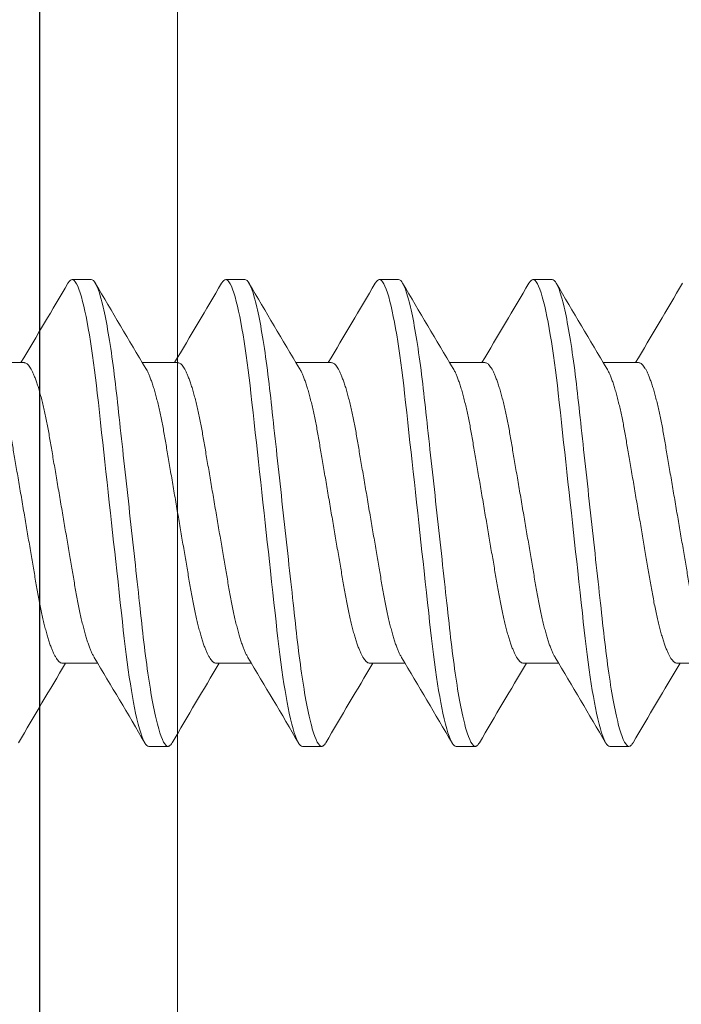
# Model space of a CAD drawing. Extents: x -138 to 168, y -118 to 71.
# Drawn here: x 2 to 3, y 54 to 55 of the extents above; entities that cross this region are included whole.
import ezdxf

# ---------------------------------------------------------------- set-up
doc = ezdxf.new("R2010")
doc.units = 0
doc.header["$MEASUREMENT"] = 0
doc.layers.get('0').update_dxf_attribs({"linetype": 'CONTINUOUS'})
doc.layers.add('ALUM-RED', color=1, linetype='CONTINUOUS', lineweight=9)
doc.layers.add('Ballons', color=7, linetype='CONTINUOUS')
doc.layers.add('FRAME', color=1, linetype='CONTINUOUS')

# ---------------------------------------------------------------- blocks, each defined once
blk = doc.blocks.new('no 10 1 in')
at = {"color": 7, "linetype": 'Continuous', "lineweight": 15}
for p, q in [((55.49545, 25.67204), (55.48764, 25.67204)), ((55.55795, 25.67204), (55.55014, 25.67204)), ((55.62045, 25.67204), (55.61264, 25.67204)), ((55.68295, 25.67204), (55.67514, 25.67204)), ((55.46811, 25.63821), (55.45375, 25.63821)), ((55.53061, 25.63821), (55.51625, 25.63821)), ((55.59311, 25.63821), (55.57875, 25.63821)), ((55.65561, 25.63821), (55.64125, 25.63821)), ((55.71811, 25.63821), (55.70375, 25.63821)), ((55.48373, 25.51587), (55.49809, 25.51587)), ((55.54623, 25.51587), (55.56059, 25.51587)), ((55.60873, 25.51587), (55.62309, 25.51587)), ((55.67123, 25.51587), (55.68559, 25.51587)), ((55.73373, 25.51587), (55.74809, 25.51587)), ((55.51889, 25.48204), (55.5267, 25.48204)), ((55.58139, 25.48204), (55.5892, 25.48204)), ((55.64389, 25.48204), (55.6517, 25.48204)), ((55.70639, 25.48204), (55.7142, 25.48204))]:
    blk.add_line(p, q, dxfattribs=at)
at = {"color": 7, "linetype": 'Continuous', "lineweight": 15, "flags": 128}
for points in [[(55.48597, 25.67055), (55.48605, 25.6707), (55.48647, 25.67129), (55.48687, 25.67171), (55.48726, 25.67196), (55.48764, 25.67204), (55.48807, 25.67194), (55.48852, 25.67161), (55.48898, 25.67107), (55.48946, 25.67029), (55.48995, 25.66928), (55.49044, 25.66807), (55.49094, 25.66663), (55.49145, 25.66496), (55.49196, 25.66308), (55.49242, 25.66122), (55.49288, 25.65919), (55.49334, 25.657), (55.49379, 25.65466), (55.49425, 25.65217), (55.4947, 25.64954), (55.49515, 25.64679), (55.49559, 25.64391), (55.496, 25.64108), (55.4964, 25.63816), (55.4968, 25.63515), (55.49718, 25.63208), (55.49756, 25.62895), (55.49792, 25.62576), (55.49834, 25.62193), (55.49878, 25.61796), (55.49923, 25.61385), (55.49969, 25.60963), (55.50012, 25.60576), (55.50055, 25.60181), (55.50099, 25.59779), (55.50144, 25.59371), (55.50189, 25.58959), (55.50234, 25.58543), (55.5028, 25.58124), (55.50326, 25.57704), (55.5037, 25.57305), (55.50414, 25.56907), (55.50457, 25.56512), (55.505, 25.56119), (55.50543, 25.5573), (55.50585, 25.55347), (55.50634, 25.54903), (55.50681, 25.54468), (55.50728, 25.54045), (55.50773, 25.53634), (55.50812, 25.53278), (55.5085, 25.52934), (55.50887, 25.52597), (55.50927, 25.52266), (55.50967, 25.51941), (55.51008, 25.51624), (55.51051, 25.51316), (55.51094, 25.51018), (55.51136, 25.50744), (55.51178, 25.50481), (55.51221, 25.5023), (55.51264, 25.49991), (55.51308, 25.49766), (55.51352, 25.49553), (55.51403, 25.49322), (55.51455, 25.49111), (55.51506, 25.48922), (55.51556, 25.48754), (55.51601, 25.48623), (55.51645, 25.48511), (55.51688, 25.48416), (55.5173, 25.48339), (55.51772, 25.48279), (55.51812, 25.48237), (55.51851, 25.48213), (55.51889, 25.48204), (55.51889, 25.48204)], [(55.54847, 25.67055), (55.54855, 25.6707), (55.54897, 25.67129), (55.54937, 25.67171), (55.54976, 25.67196), (55.55014, 25.67204), (55.55057, 25.67194), (55.55102, 25.67161), (55.55148, 25.67107), (55.55196, 25.67029), (55.55245, 25.66928), (55.55294, 25.66807), (55.55344, 25.66663), (55.55395, 25.66496), (55.55446, 25.66308), (55.55492, 25.66122), (55.55538, 25.65919), (55.55584, 25.657), (55.55629, 25.65466), (55.55675, 25.65217), (55.5572, 25.64954), (55.55765, 25.64679), (55.55809, 25.64391), (55.5585, 25.64108), (55.5589, 25.63816), (55.5593, 25.63515), (55.55968, 25.63208), (55.56006, 25.62895), (55.56042, 25.62576), (55.56084, 25.62193), (55.56128, 25.61796), (55.56173, 25.61385), (55.56219, 25.60963), (55.56262, 25.60576), (55.56305, 25.60181), (55.56349, 25.59779), (55.56394, 25.59371), (55.56439, 25.58959), (55.56484, 25.58543), (55.5653, 25.58124), (55.56576, 25.57704), (55.5662, 25.57305), (55.56664, 25.56907), (55.56707, 25.56512), (55.5675, 25.56119), (55.56793, 25.5573), (55.56835, 25.55347), (55.56884, 25.54903), (55.56931, 25.54468), (55.56978, 25.54045), (55.57023, 25.53634), (55.57062, 25.53278), (55.571, 25.52934), (55.57137, 25.52597), (55.57177, 25.52266), (55.57217, 25.51941), (55.57258, 25.51624), (55.57301, 25.51316), (55.57344, 25.51018), (55.57386, 25.50744), (55.57428, 25.50481), (55.57471, 25.5023), (55.57514, 25.49991), (55.57558, 25.49766), (55.57602, 25.49553), (55.57653, 25.49322), (55.57705, 25.49111), (55.57756, 25.48922), (55.57806, 25.48754), (55.57851, 25.48623), (55.57895, 25.48511), (55.57938, 25.48416), (55.5798, 25.48339), (55.58022, 25.48279), (55.58062, 25.48237), (55.58101, 25.48213), (55.58139, 25.48204), (55.58139, 25.48204)], [(55.61097, 25.67055), (55.61105, 25.6707), (55.61147, 25.67129), (55.61187, 25.67171), (55.61226, 25.67196), (55.61264, 25.67204), (55.61307, 25.67194), (55.61352, 25.67161), (55.61398, 25.67107), (55.61446, 25.67029), (55.61495, 25.66928), (55.61544, 25.66807), (55.61594, 25.66663), (55.61645, 25.66496), (55.61696, 25.66308), (55.61742, 25.66122), (55.61788, 25.65919), (55.61834, 25.657), (55.61879, 25.65466), (55.61925, 25.65217), (55.6197, 25.64954), (55.62015, 25.64679), (55.62059, 25.64391), (55.621, 25.64108), (55.6214, 25.63816), (55.6218, 25.63515), (55.62218, 25.63208), (55.62256, 25.62895), (55.62292, 25.62576), (55.62334, 25.62193), (55.62378, 25.61796), (55.62423, 25.61385), (55.62469, 25.60963), (55.62512, 25.60576), (55.62555, 25.60181), (55.62599, 25.59779), (55.62644, 25.59371), (55.62689, 25.58959), (55.62734, 25.58543), (55.6278, 25.58124), (55.62826, 25.57704), (55.6287, 25.57305), (55.62914, 25.56907), (55.62957, 25.56512), (55.63, 25.56119), (55.63043, 25.5573), (55.63085, 25.55347), (55.63134, 25.54903), (55.63181, 25.54468), (55.63228, 25.54045), (55.63273, 25.53634), (55.63312, 25.53278), (55.6335, 25.52934), (55.63387, 25.52597), (55.63427, 25.52266), (55.63467, 25.51941), (55.63508, 25.51624), (55.63551, 25.51316), (55.63594, 25.51018), (55.63636, 25.50744), (55.63678, 25.50481), (55.63721, 25.5023), (55.63764, 25.49991), (55.63808, 25.49766), (55.63852, 25.49553), (55.63903, 25.49322), (55.63955, 25.49111), (55.64006, 25.48922), (55.64056, 25.48754), (55.64101, 25.48623), (55.64145, 25.48511), (55.64188, 25.48416), (55.6423, 25.48339), (55.64272, 25.48279), (55.64312, 25.48237), (55.64351, 25.48213), (55.64389, 25.48204), (55.64389, 25.48204)], [(55.67347, 25.67055), (55.67355, 25.6707), (55.67397, 25.67129), (55.67437, 25.67171), (55.67476, 25.67196), (55.67514, 25.67204), (55.67557, 25.67194), (55.67602, 25.67161), (55.67648, 25.67107), (55.67696, 25.67029), (55.67745, 25.66928), (55.67794, 25.66807), (55.67844, 25.66663), (55.67895, 25.66496), (55.67946, 25.66308), (55.67992, 25.66122), (55.68038, 25.65919), (55.68084, 25.657), (55.68129, 25.65466), (55.68175, 25.65217), (55.6822, 25.64954), (55.68265, 25.64679), (55.68309, 25.64391), (55.6835, 25.64108), (55.6839, 25.63816), (55.6843, 25.63515), (55.68468, 25.63208), (55.68506, 25.62895), (55.68542, 25.62576), (55.68584, 25.62193), (55.68628, 25.61796), (55.68673, 25.61385), (55.68719, 25.60963), (55.68762, 25.60576), (55.68805, 25.60181), (55.68849, 25.59779), (55.68894, 25.59371), (55.68939, 25.58959), (55.68984, 25.58543), (55.6903, 25.58124), (55.69076, 25.57704), (55.6912, 25.57305), (55.69164, 25.56907), (55.69207, 25.56512), (55.6925, 25.56119), (55.69293, 25.5573), (55.69335, 25.55347), (55.69384, 25.54903), (55.69431, 25.54468), (55.69478, 25.54045), (55.69523, 25.53634), (55.69562, 25.53278), (55.696, 25.52934), (55.69637, 25.52597), (55.69677, 25.52266), (55.69717, 25.51941), (55.69758, 25.51624), (55.69801, 25.51316), (55.69844, 25.51018), (55.69886, 25.50744), (55.69928, 25.50481), (55.69971, 25.5023), (55.70014, 25.49991), (55.70058, 25.49766), (55.70102, 25.49553), (55.70153, 25.49322), (55.70205, 25.49111), (55.70256, 25.48922), (55.70306, 25.48754), (55.70351, 25.48623), (55.70395, 25.48511), (55.70438, 25.48416), (55.7048, 25.48339), (55.70522, 25.48279), (55.70562, 25.48237), (55.70601, 25.48213), (55.70639, 25.48204), (55.70639, 25.48204)]]:
    blk.add_lwpolyline(points, dxfattribs=at)
at = {"color": 7, "linetype": 'Continuous', "lineweight": 15}
for centre, radius, start, end in [((51.88177, 27.78026), 4.17626, 329.14206, 329.65768), ((58.98232, 27.71023), 4.03818, 210.33778, 210.91007), ((51.94472, 27.78), 4.17573, 329.14203, 329.65771), ((59.04361, 27.70951), 4.03677, 210.33766, 210.91015), ((52.00878, 27.77907), 4.17391, 329.14192, 329.65783), ((59.10684, 27.70995), 4.03762, 210.33772, 210.91009), ((52.06952, 27.78012), 4.17597, 329.14199, 329.65765), ((59.1708, 27.71082), 4.03932, 210.33784, 210.90997), ((52.12977, 27.78144), 4.17858, 329.1422, 329.65754), ((59.06968, 23.37405), 4.1758, 149.14203, 149.65771), ((52.03059, 23.44301), 4.03984, 30.3379, 30.90996), ((59.13264, 23.37379), 4.17633, 149.14206, 149.65768), ((52.09232, 23.44255), 4.04074, 30.33794, 30.90987), ((59.19514, 23.37379), 4.17633, 149.14206, 149.65768), ((52.15586, 23.44317), 4.03952, 30.33785, 30.90996), ((59.2585, 23.37327), 4.17734, 149.14208, 149.65757), ((52.21836, 23.44317), 4.03952, 30.33785, 30.90996), ((59.321, 23.37327), 4.17734, 149.14208, 149.65757)]:
    blk.add_arc(centre, radius, start, end, dxfattribs=at)
for points, knots in [([(55.49545, 25.67204), (55.49658, 25.67204), (55.49789, 25.66973), (55.50065, 25.6601), (55.50208, 25.65279), (55.50406, 25.63947), (55.5047, 25.63465), (55.50588, 25.62461), (55.50643, 25.61939), (55.50829, 25.60246), (55.50968, 25.58977), (55.51247, 25.56432), (55.51386, 25.55163), (55.51572, 25.5347), (55.51627, 25.52948), (55.51746, 25.51943), (55.51809, 25.51462), (55.52007, 25.50129), (55.52151, 25.49399), (55.52426, 25.48436), (55.52557, 25.48204), (55.5267, 25.48204)], [0, 0, 0, 0, 0.125, 0.125, 0.25, 0.25, 0.3125, 0.3125, 0.375, 0.375, 0.5, 0.5, 0.625, 0.625, 0.6875, 0.6875, 0.75, 0.75, 0.875, 0.875, 1, 1, 1, 1]), ([(55.55795, 25.67204), (55.55908, 25.67204), (55.56039, 25.66973), (55.56315, 25.6601), (55.56458, 25.65279), (55.56656, 25.63947), (55.5672, 25.63465), (55.56838, 25.62461), (55.56893, 25.61939), (55.57079, 25.60246), (55.57218, 25.58977), (55.57497, 25.56432), (55.57636, 25.55163), (55.57822, 25.5347), (55.57877, 25.52948), (55.57996, 25.51943), (55.58059, 25.51462), (55.58257, 25.50129), (55.58401, 25.49399), (55.58676, 25.48436), (55.58807, 25.48204), (55.5892, 25.48204)], [0, 0, 0, 0, 0.125, 0.125, 0.25, 0.25, 0.3125, 0.3125, 0.375, 0.375, 0.5, 0.5, 0.625, 0.625, 0.6875, 0.6875, 0.75, 0.75, 0.875, 0.875, 1, 1, 1, 1]), ([(55.62045, 25.67204), (55.62158, 25.67204), (55.62289, 25.66973), (55.62565, 25.6601), (55.62708, 25.65279), (55.62906, 25.63947), (55.6297, 25.63465), (55.63088, 25.62461), (55.63143, 25.61939), (55.63329, 25.60246), (55.63468, 25.58977), (55.63747, 25.56432), (55.63886, 25.55163), (55.64072, 25.5347), (55.64127, 25.52948), (55.64246, 25.51943), (55.64309, 25.51462), (55.64507, 25.50129), (55.64651, 25.49399), (55.64926, 25.48436), (55.65057, 25.48204), (55.6517, 25.48204)], [0, 0, 0, 0, 0.125, 0.125, 0.25, 0.25, 0.3125, 0.3125, 0.375, 0.375, 0.5, 0.5, 0.625, 0.625, 0.6875, 0.6875, 0.75, 0.75, 0.875, 0.875, 1, 1, 1, 1]), ([(55.68295, 25.67204), (55.68408, 25.67204), (55.68539, 25.66973), (55.68815, 25.6601), (55.68958, 25.65279), (55.69156, 25.63947), (55.6922, 25.63465), (55.69338, 25.62461), (55.69393, 25.61939), (55.69579, 25.60246), (55.69718, 25.58977), (55.69997, 25.56432), (55.70136, 25.55163), (55.70322, 25.5347), (55.70377, 25.52948), (55.70496, 25.51943), (55.70559, 25.51462), (55.70757, 25.50129), (55.70901, 25.49399), (55.71176, 25.48436), (55.71307, 25.48204), (55.7142, 25.48204)], [0, 0, 0, 0, 0.125, 0.125, 0.25, 0.25, 0.3125, 0.3125, 0.375, 0.375, 0.5, 0.5, 0.625, 0.625, 0.6875, 0.6875, 0.75, 0.75, 0.875, 0.875, 1, 1, 1, 1]), ([(55.45517, 25.63584), (55.45533, 25.63557), (55.45567, 25.63497), (55.45622, 25.63383), (55.45681, 25.63245), (55.45741, 25.63085), (55.45803, 25.62904), (55.45864, 25.62705), (55.45925, 25.62489), (55.45984, 25.62258), (55.46042, 25.62017), (55.46098, 25.61767), (55.46152, 25.61512), (55.46203, 25.61247), (55.46253, 25.60976), (55.46301, 25.60697), (55.4635, 25.60409), (55.46401, 25.60111), (55.46454, 25.59797), (55.4651, 25.59469), (55.46569, 25.59127), (55.46628, 25.58778), (55.46688, 25.58423), (55.46749, 25.58065), (55.4681, 25.5771), (55.46869, 25.5736), (55.46928, 25.57018), (55.46985, 25.56679), (55.47042, 25.56345), (55.47098, 25.56017), (55.47153, 25.55696), (55.47206, 25.55385), (55.47258, 25.55079), (55.47309, 25.54779), (55.47359, 25.54485), (55.47411, 25.54199), (55.47465, 25.53922), (55.47521, 25.53653), (55.47577, 25.534), (55.47634, 25.53162), (55.47692, 25.5294), (55.47749, 25.52732), (55.47808, 25.5254), (55.47866, 25.52364), (55.47925, 25.52204), (55.47983, 25.52062), (55.48042, 25.51937), (55.481, 25.51829), (55.48158, 25.51739), (55.48215, 25.51671), (55.4827, 25.51622), (55.48323, 25.51593), (55.48356, 25.51589), (55.48373, 25.51587)], [0, 0, 0, 0, 0.016551, 0.036076, 0.055684, 0.076279, 0.09689, 0.117481, 0.138014, 0.158452, 0.178759, 0.19799, 0.217041, 0.235888, 0.254503, 0.272882, 0.291368, 0.310096, 0.329043, 0.349099, 0.369335, 0.389718, 0.410212, 0.430781, 0.451388, 0.471059, 0.490697, 0.51027, 0.529746, 0.549094, 0.568285, 0.58729, 0.606083, 0.625518, 0.644756, 0.664216, 0.683932, 0.703876, 0.724018, 0.743399, 0.7629, 0.782492, 0.802141, 0.821815, 0.841481, 0.861106, 0.880659, 0.90103, 0.921251, 0.941289, 0.961112, 0.980691, 1, 1, 1, 1]), ([(55.46811, 25.63821), (55.46827, 25.6382), (55.46859, 25.63816), (55.4691, 25.63789), (55.46962, 25.63746), (55.47016, 25.63683), (55.47071, 25.63602), (55.47127, 25.63502), (55.47184, 25.63384), (55.47243, 25.63245), (55.47304, 25.63085), (55.47365, 25.62904), (55.47426, 25.62705), (55.47487, 25.62489), (55.47547, 25.62258), (55.47605, 25.62017), (55.47661, 25.61767), (55.47714, 25.61512), (55.47766, 25.61247), (55.47816, 25.60976), (55.47864, 25.60697), (55.47913, 25.60409), (55.47963, 25.60111), (55.48017, 25.59797), (55.48073, 25.59469), (55.48131, 25.59127), (55.48191, 25.58778), (55.48251, 25.58423), (55.48312, 25.58065), (55.48372, 25.5771), (55.48432, 25.5736), (55.4849, 25.57018), (55.48548, 25.56679), (55.48605, 25.56345), (55.48661, 25.56017), (55.48715, 25.55696), (55.48768, 25.55385), (55.4882, 25.55079), (55.48871, 25.54779), (55.48921, 25.54485), (55.48973, 25.54199), (55.49027, 25.53922), (55.49083, 25.53653), (55.4914, 25.534), (55.49197, 25.53162), (55.49254, 25.5294), (55.49312, 25.52732), (55.4937, 25.5254), (55.49429, 25.52363), (55.49487, 25.52204), (55.49546, 25.52062), (55.49604, 25.51938), (55.49645, 25.51859), (55.49666, 25.51826), (55.49668, 25.51824)], [0, 0, 0, 0, 0.018425, 0.037098, 0.055995, 0.075092, 0.094361, 0.113774, 0.1333, 0.152908, 0.173502, 0.194114, 0.214705, 0.235238, 0.255675, 0.275982, 0.295213, 0.314265, 0.333111, 0.351727, 0.370105, 0.388591, 0.407319, 0.426267, 0.446322, 0.466559, 0.486941, 0.507436, 0.528005, 0.548612, 0.568283, 0.587921, 0.607494, 0.626969, 0.646317, 0.665508, 0.684513, 0.703307, 0.722741, 0.74198, 0.761439, 0.781155, 0.801099, 0.821241, 0.840622, 0.860124, 0.879715, 0.899364, 0.919038, 0.938704, 0.95833, 0.977882, 0.998253, 1, 1, 1, 1]), ([(55.51767, 25.63584), (55.51783, 25.63557), (55.51817, 25.63497), (55.51872, 25.63383), (55.51931, 25.63245), (55.51991, 25.63085), (55.52053, 25.62904), (55.52114, 25.62705), (55.52175, 25.62489), (55.52234, 25.62258), (55.52292, 25.62017), (55.52348, 25.61767), (55.52402, 25.61512), (55.52453, 25.61247), (55.52503, 25.60976), (55.52551, 25.60697), (55.526, 25.60409), (55.52651, 25.60111), (55.52704, 25.59797), (55.5276, 25.59469), (55.52819, 25.59127), (55.52878, 25.58778), (55.52938, 25.58423), (55.52999, 25.58065), (55.5306, 25.5771), (55.53119, 25.5736), (55.53178, 25.57018), (55.53235, 25.56679), (55.53292, 25.56345), (55.53348, 25.56017), (55.53403, 25.55696), (55.53456, 25.55385), (55.53508, 25.55079), (55.53559, 25.54779), (55.53609, 25.54485), (55.53661, 25.54199), (55.53715, 25.53922), (55.53771, 25.53653), (55.53827, 25.534), (55.53884, 25.53162), (55.53942, 25.5294), (55.53999, 25.52732), (55.54058, 25.5254), (55.54116, 25.52364), (55.54175, 25.52204), (55.54233, 25.52062), (55.54292, 25.51937), (55.5435, 25.51829), (55.54408, 25.51739), (55.54465, 25.51671), (55.5452, 25.51622), (55.54573, 25.51593), (55.54606, 25.51589), (55.54623, 25.51587)], [0, 0, 0, 0, 0.01655, 0.036076, 0.055684, 0.076279, 0.09689, 0.117481, 0.138014, 0.158452, 0.178759, 0.19799, 0.217041, 0.235888, 0.254503, 0.272882, 0.291368, 0.310096, 0.329043, 0.349099, 0.369335, 0.389718, 0.410212, 0.430781, 0.451388, 0.471059, 0.490697, 0.51027, 0.529746, 0.549094, 0.568285, 0.58729, 0.606083, 0.625518, 0.644756, 0.664216, 0.683932, 0.703876, 0.724018, 0.743399, 0.7629, 0.782492, 0.802141, 0.821815, 0.841481, 0.861106, 0.880659, 0.90103, 0.921251, 0.941289, 0.961112, 0.980691, 1, 1, 1, 1]), ([(55.53061, 25.63821), (55.53077, 25.6382), (55.53109, 25.63816), (55.5316, 25.63789), (55.53212, 25.63746), (55.53266, 25.63683), (55.53321, 25.63602), (55.53377, 25.63502), (55.53434, 25.63384), (55.53493, 25.63245), (55.53554, 25.63085), (55.53615, 25.62904), (55.53676, 25.62705), (55.53737, 25.62489), (55.53797, 25.62258), (55.53855, 25.62017), (55.53911, 25.61767), (55.53964, 25.61512), (55.54016, 25.61247), (55.54066, 25.60976), (55.54114, 25.60697), (55.54163, 25.60409), (55.54213, 25.60111), (55.54267, 25.59797), (55.54323, 25.59469), (55.54381, 25.59127), (55.54441, 25.58778), (55.54501, 25.58423), (55.54562, 25.58065), (55.54622, 25.5771), (55.54682, 25.5736), (55.5474, 25.57018), (55.54798, 25.56679), (55.54855, 25.56345), (55.54911, 25.56017), (55.54965, 25.55696), (55.55018, 25.55385), (55.5507, 25.55079), (55.55121, 25.54779), (55.55171, 25.54485), (55.55223, 25.54199), (55.55277, 25.53922), (55.55333, 25.53653), (55.5539, 25.534), (55.55447, 25.53162), (55.55504, 25.5294), (55.55562, 25.52732), (55.5562, 25.5254), (55.55679, 25.52363), (55.55737, 25.52204), (55.55796, 25.52062), (55.55854, 25.51938), (55.55895, 25.51859), (55.55916, 25.51826), (55.55918, 25.51824)], [0, 0, 0, 0, 0.018425, 0.037098, 0.055995, 0.075092, 0.094361, 0.113774, 0.1333, 0.152908, 0.173502, 0.194114, 0.214705, 0.235238, 0.255675, 0.275982, 0.295213, 0.314265, 0.333111, 0.351727, 0.370105, 0.388591, 0.407319, 0.426267, 0.446322, 0.466559, 0.486941, 0.507436, 0.528005, 0.548612, 0.568283, 0.587921, 0.607494, 0.62697, 0.646317, 0.665508, 0.684513, 0.703307, 0.722741, 0.74198, 0.761439, 0.781155, 0.801099, 0.821241, 0.840622, 0.860124, 0.879715, 0.899364, 0.919038, 0.938704, 0.95833, 0.977882, 0.998253, 1, 1, 1, 1]), ([(55.58017, 25.63584), (55.58033, 25.63557), (55.58067, 25.63497), (55.58122, 25.63383), (55.58181, 25.63245), (55.58241, 25.63085), (55.58303, 25.62904), (55.58364, 25.62705), (55.58425, 25.62489), (55.58484, 25.62258), (55.58542, 25.62017), (55.58598, 25.61767), (55.58652, 25.61512), (55.58703, 25.61247), (55.58753, 25.60976), (55.58801, 25.60697), (55.5885, 25.60409), (55.58901, 25.60111), (55.58954, 25.59797), (55.5901, 25.59469), (55.59069, 25.59127), (55.59128, 25.58778), (55.59188, 25.58423), (55.59249, 25.58065), (55.5931, 25.5771), (55.59369, 25.5736), (55.59428, 25.57018), (55.59485, 25.56679), (55.59542, 25.56345), (55.59598, 25.56017), (55.59653, 25.55696), (55.59706, 25.55385), (55.59758, 25.55079), (55.59809, 25.54779), (55.59859, 25.54485), (55.59911, 25.54199), (55.59965, 25.53922), (55.60021, 25.53653), (55.60077, 25.534), (55.60134, 25.53162), (55.60192, 25.5294), (55.60249, 25.52732), (55.60308, 25.5254), (55.60366, 25.52364), (55.60425, 25.52204), (55.60483, 25.52062), (55.60542, 25.51937), (55.606, 25.51829), (55.60658, 25.51739), (55.60715, 25.51671), (55.6077, 25.51622), (55.60823, 25.51593), (55.60856, 25.51589), (55.60873, 25.51587)], [0, 0, 0, 0, 0.01655, 0.036076, 0.055684, 0.076279, 0.09689, 0.117481, 0.138014, 0.158452, 0.178759, 0.19799, 0.217041, 0.235888, 0.254503, 0.272882, 0.291368, 0.310096, 0.329043, 0.349099, 0.369335, 0.389718, 0.410212, 0.430781, 0.451388, 0.471059, 0.490697, 0.51027, 0.529746, 0.549094, 0.568285, 0.58729, 0.606083, 0.625518, 0.644756, 0.664216, 0.683932, 0.703876, 0.724018, 0.743399, 0.7629, 0.782492, 0.802141, 0.821815, 0.841481, 0.861106, 0.880659, 0.90103, 0.921251, 0.941289, 0.961112, 0.980691, 1, 1, 1, 1]), ([(55.59311, 25.63821), (55.59327, 25.6382), (55.59359, 25.63816), (55.5941, 25.63789), (55.59462, 25.63746), (55.59516, 25.63683), (55.59571, 25.63602), (55.59627, 25.63502), (55.59684, 25.63384), (55.59743, 25.63245), (55.59804, 25.63085), (55.59865, 25.62904), (55.59926, 25.62705), (55.59987, 25.62489), (55.60047, 25.62258), (55.60105, 25.62017), (55.60161, 25.61767), (55.60214, 25.61512), (55.60266, 25.61247), (55.60316, 25.60976), (55.60364, 25.60697), (55.60413, 25.60409), (55.60463, 25.60111), (55.60517, 25.59797), (55.60573, 25.59469), (55.60631, 25.59127), (55.60691, 25.58778), (55.60751, 25.58423), (55.60812, 25.58065), (55.60872, 25.5771), (55.60932, 25.5736), (55.6099, 25.57018), (55.61048, 25.56679), (55.61105, 25.56345), (55.61161, 25.56017), (55.61215, 25.55696), (55.61268, 25.55385), (55.6132, 25.55079), (55.61371, 25.54779), (55.61421, 25.54485), (55.61473, 25.54199), (55.61527, 25.53922), (55.61583, 25.53653), (55.6164, 25.534), (55.61697, 25.53162), (55.61754, 25.5294), (55.61812, 25.52732), (55.6187, 25.5254), (55.61929, 25.52363), (55.61987, 25.52204), (55.62046, 25.52062), (55.62104, 25.51938), (55.62145, 25.51859), (55.62166, 25.51826), (55.62168, 25.51824)], [0, 0, 0, 0, 0.018425, 0.037098, 0.055995, 0.075092, 0.094361, 0.113774, 0.1333, 0.152908, 0.173502, 0.194114, 0.214705, 0.235238, 0.255675, 0.275982, 0.295213, 0.314265, 0.333111, 0.351727, 0.370105, 0.388591, 0.407319, 0.426267, 0.446322, 0.466559, 0.486941, 0.507436, 0.528005, 0.548612, 0.568283, 0.587921, 0.607494, 0.626969, 0.646317, 0.665508, 0.684513, 0.703307, 0.722741, 0.74198, 0.761439, 0.781155, 0.801099, 0.821241, 0.840622, 0.860124, 0.879715, 0.899364, 0.919038, 0.938704, 0.95833, 0.977882, 0.998253, 1, 1, 1, 1]), ([(55.64267, 25.63584), (55.64283, 25.63557), (55.64317, 25.63497), (55.64372, 25.63383), (55.64431, 25.63245), (55.64491, 25.63085), (55.64553, 25.62904), (55.64614, 25.62705), (55.64675, 25.62489), (55.64734, 25.62258), (55.64792, 25.62017), (55.64848, 25.61767), (55.64902, 25.61512), (55.64953, 25.61247), (55.65003, 25.60976), (55.65051, 25.60697), (55.651, 25.60409), (55.65151, 25.60111), (55.65204, 25.59797), (55.6526, 25.59469), (55.65319, 25.59127), (55.65378, 25.58778), (55.65438, 25.58423), (55.65499, 25.58065), (55.6556, 25.5771), (55.65619, 25.5736), (55.65678, 25.57018), (55.65735, 25.56679), (55.65792, 25.56345), (55.65848, 25.56017), (55.65903, 25.55696), (55.65956, 25.55385), (55.66008, 25.55079), (55.66059, 25.54779), (55.66109, 25.54485), (55.66161, 25.54199), (55.66215, 25.53922), (55.66271, 25.53653), (55.66327, 25.534), (55.66384, 25.53162), (55.66442, 25.5294), (55.66499, 25.52732), (55.66558, 25.5254), (55.66616, 25.52364), (55.66675, 25.52204), (55.66733, 25.52062), (55.66792, 25.51937), (55.6685, 25.51829), (55.66908, 25.51739), (55.66965, 25.51671), (55.6702, 25.51622), (55.67073, 25.51593), (55.67106, 25.51589), (55.67123, 25.51587)], [0, 0, 0, 0, 0.016551, 0.036076, 0.055684, 0.076279, 0.09689, 0.117481, 0.138014, 0.158452, 0.178759, 0.19799, 0.217041, 0.235888, 0.254503, 0.272882, 0.291368, 0.310096, 0.329043, 0.349099, 0.369335, 0.389718, 0.410212, 0.430781, 0.451388, 0.471059, 0.490697, 0.51027, 0.529746, 0.549094, 0.568285, 0.58729, 0.606083, 0.625518, 0.644756, 0.664216, 0.683932, 0.703876, 0.724018, 0.743399, 0.7629, 0.782492, 0.802141, 0.821815, 0.841481, 0.861106, 0.880659, 0.90103, 0.921251, 0.941289, 0.961112, 0.980691, 1, 1, 1, 1]), ([(55.65561, 25.63821), (55.65577, 25.6382), (55.65609, 25.63816), (55.6566, 25.63789), (55.65712, 25.63746), (55.65766, 25.63683), (55.65821, 25.63602), (55.65877, 25.63502), (55.65934, 25.63384), (55.65993, 25.63245), (55.66054, 25.63085), (55.66115, 25.62904), (55.66176, 25.62705), (55.66237, 25.62489), (55.66297, 25.62258), (55.66355, 25.62017), (55.66411, 25.61767), (55.66464, 25.61512), (55.66516, 25.61247), (55.66566, 25.60976), (55.66614, 25.60697), (55.66663, 25.60409), (55.66713, 25.60111), (55.66767, 25.59797), (55.66823, 25.59469), (55.66881, 25.59127), (55.66941, 25.58778), (55.67001, 25.58423), (55.67062, 25.58065), (55.67122, 25.5771), (55.67182, 25.5736), (55.6724, 25.57018), (55.67298, 25.56679), (55.67355, 25.56345), (55.67411, 25.56017), (55.67465, 25.55696), (55.67518, 25.55385), (55.6757, 25.55079), (55.67621, 25.54779), (55.67671, 25.54485), (55.67723, 25.54199), (55.67777, 25.53922), (55.67833, 25.53653), (55.6789, 25.534), (55.67947, 25.53162), (55.68004, 25.5294), (55.68062, 25.52732), (55.6812, 25.5254), (55.68179, 25.52363), (55.68237, 25.52204), (55.68296, 25.52062), (55.68354, 25.51938), (55.68395, 25.51859), (55.68416, 25.51826), (55.68418, 25.51824)], [0, 0, 0, 0, 0.018425, 0.037098, 0.055995, 0.075092, 0.094361, 0.113774, 0.1333, 0.152908, 0.173502, 0.194114, 0.214705, 0.235238, 0.255675, 0.275982, 0.295213, 0.314265, 0.333111, 0.351727, 0.370105, 0.388591, 0.407319, 0.426267, 0.446322, 0.466559, 0.486941, 0.507436, 0.528005, 0.548612, 0.568283, 0.587921, 0.607494, 0.626969, 0.646317, 0.665508, 0.684513, 0.703307, 0.722741, 0.74198, 0.761439, 0.781155, 0.801099, 0.821241, 0.840622, 0.860124, 0.879715, 0.899364, 0.919038, 0.938704, 0.95833, 0.977882, 0.998253, 1, 1, 1, 1]), ([(55.70517, 25.63584), (55.70533, 25.63557), (55.70567, 25.63497), (55.70622, 25.63383), (55.70681, 25.63245), (55.70741, 25.63085), (55.70803, 25.62904), (55.70864, 25.62705), (55.70925, 25.62489), (55.70984, 25.62258), (55.71042, 25.62017), (55.71098, 25.61767), (55.71152, 25.61512), (55.71203, 25.61247), (55.71253, 25.60976), (55.71301, 25.60697), (55.7135, 25.60409), (55.71401, 25.60111), (55.71454, 25.59797), (55.7151, 25.59469), (55.71569, 25.59127), (55.71628, 25.58778), (55.71688, 25.58423), (55.71749, 25.58065), (55.7181, 25.5771), (55.71869, 25.5736), (55.71928, 25.57018), (55.71985, 25.56679), (55.72042, 25.56345), (55.72098, 25.56017), (55.72153, 25.55696), (55.72206, 25.55385), (55.72258, 25.55079), (55.72309, 25.54779), (55.72359, 25.54485), (55.72411, 25.54199), (55.72465, 25.53922), (55.72521, 25.53653), (55.72577, 25.534), (55.72634, 25.53162), (55.72692, 25.5294), (55.72749, 25.52732), (55.72808, 25.5254), (55.72866, 25.52364), (55.72925, 25.52204), (55.72983, 25.52062), (55.73042, 25.51937), (55.731, 25.51829), (55.73158, 25.51739), (55.73215, 25.51671), (55.7327, 25.51622), (55.73323, 25.51593), (55.73356, 25.51589), (55.73373, 25.51587)], [0, 0, 0, 0, 0.016551, 0.036076, 0.055684, 0.076279, 0.09689, 0.117481, 0.138014, 0.158452, 0.178759, 0.19799, 0.217041, 0.235888, 0.254503, 0.272882, 0.291368, 0.310096, 0.329043, 0.349099, 0.369335, 0.389718, 0.410212, 0.430781, 0.451388, 0.471059, 0.490697, 0.51027, 0.529746, 0.549094, 0.568285, 0.58729, 0.606083, 0.625518, 0.644756, 0.664216, 0.683932, 0.703876, 0.724018, 0.743399, 0.7629, 0.782492, 0.802141, 0.821815, 0.841481, 0.861106, 0.880659, 0.90103, 0.921251, 0.941289, 0.961112, 0.980691, 1, 1, 1, 1]), ([(55.71811, 25.63821), (55.71827, 25.6382), (55.71859, 25.63816), (55.7191, 25.63789), (55.71962, 25.63746), (55.72016, 25.63683), (55.72071, 25.63602), (55.72127, 25.63502), (55.72184, 25.63384), (55.72243, 25.63245), (55.72304, 25.63085), (55.72365, 25.62904), (55.72426, 25.62705), (55.72487, 25.62489), (55.72547, 25.62258), (55.72605, 25.62017), (55.72661, 25.61767), (55.72714, 25.61512), (55.72766, 25.61247), (55.72816, 25.60976), (55.72864, 25.60697), (55.72913, 25.60409), (55.72963, 25.60111), (55.73017, 25.59797), (55.73073, 25.59469), (55.73131, 25.59127), (55.73191, 25.58778), (55.73251, 25.58423), (55.73312, 25.58065), (55.73372, 25.5771), (55.73432, 25.5736), (55.7349, 25.57018), (55.73548, 25.56679), (55.73605, 25.56345), (55.73661, 25.56017), (55.73715, 25.55696), (55.73768, 25.55385), (55.7382, 25.55079), (55.73871, 25.54779), (55.73921, 25.54485), (55.73973, 25.54199), (55.74027, 25.53922), (55.74083, 25.53653), (55.7414, 25.534), (55.74197, 25.53162), (55.74254, 25.5294), (55.74312, 25.52732), (55.7437, 25.5254), (55.74429, 25.52363), (55.74487, 25.52204), (55.74546, 25.52062), (55.74604, 25.51938), (55.74645, 25.51859), (55.74666, 25.51826), (55.74668, 25.51824)], [0, 0, 0, 0, 0.018425, 0.037098, 0.055995, 0.075092, 0.094361, 0.113774, 0.1333, 0.152908, 0.173502, 0.194114, 0.214705, 0.235238, 0.255675, 0.275982, 0.295213, 0.314265, 0.333111, 0.351727, 0.370105, 0.388591, 0.407319, 0.426267, 0.446323, 0.466559, 0.486941, 0.507436, 0.528005, 0.548612, 0.568283, 0.587921, 0.607494, 0.626969, 0.646317, 0.665508, 0.684513, 0.703307, 0.722741, 0.74198, 0.761439, 0.781155, 0.801099, 0.821241, 0.840622, 0.860124, 0.879715, 0.899364, 0.919038, 0.938704, 0.95833, 0.977882, 0.998253, 1, 1, 1, 1]), ([(55.5267, 25.48204), (55.52685, 25.48206), (55.52713, 25.4821), (55.52758, 25.48245), (55.528, 25.48291), (55.52826, 25.48336), (55.52837, 25.48355)], [0, 0, 0, 0, 0.267657, 0.538485, 0.812222, 1, 1, 1, 1]), ([(55.5892, 25.48204), (55.58935, 25.48206), (55.58963, 25.4821), (55.59008, 25.48245), (55.5905, 25.48291), (55.59076, 25.48336), (55.59087, 25.48355)], [0, 0, 0, 0, 0.267657, 0.538485, 0.812222, 1, 1, 1, 1]), ([(55.6517, 25.48204), (55.65185, 25.48206), (55.65213, 25.4821), (55.65258, 25.48245), (55.653, 25.48291), (55.65326, 25.48336), (55.65337, 25.48355)], [0, 0, 0, 0, 0.267656, 0.538485, 0.812222, 1, 1, 1, 1]), ([(55.7142, 25.48204), (55.71435, 25.48206), (55.71463, 25.4821), (55.71508, 25.48245), (55.7155, 25.48291), (55.71576, 25.48336), (55.71587, 25.48355)], [0, 0, 0, 0, 0.267656, 0.538485, 0.812222, 1, 1, 1, 1])]:
    blk.add_open_spline(points, degree=3, knots=knots, dxfattribs=at)
blk = doc.blocks.new('3809 BLOCK FRAME')
blk.add_lwpolyline([(-1.643, 0.61), (-1.799, 0.61, 0.414214), (-1.83, 0.579, 0.414214), (-1.799, 0.548), (-1.674, 0.548), (-1.674, 0.454), (-4.425, 0.454)], format="xyb")

msp = doc.modelspace()

# ---------------------------------------------------------------- linework, layer by layer
at = {"layer": 'ALUM-RED'}
msp.add_lwpolyline([(2.5275, 54.9899), (2.5275, 54.0099, -1), (2.4715, 54.0099), (2.4715, 55.0459, -0.414214)], format="xyb", dxfattribs=at)

# ---------------------------------------------------------------- block references
at = {"layer": 'Ballons'}
msp.add_blockref('no 10 1 in', (-53.00307, 28.97386), dxfattribs=at)
at = {"layer": 'FRAME', "rotation": 269.9999999999998}
msp.add_blockref('3809 BLOCK FRAME', (2.0175, 52.3009), dxfattribs=at)

doc.saveas('drawing.dxf')
